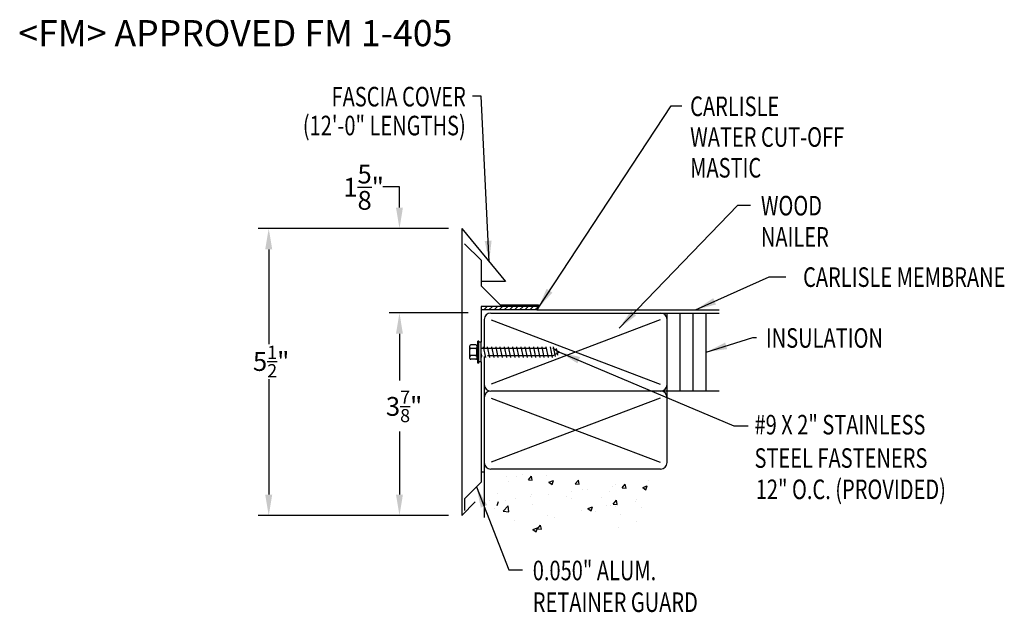
# Model space of a CAD drawing. Extents: x 94.8 to 113.7, y 37.6 to 49.
import ezdxf
from ezdxf.enums import TextEntityAlignment as Align

# ---------------------------------------------------------------- set-up
doc = ezdxf.new("R2010")
doc.units = 0
doc.header["$LTSCALE"] = 5
doc.header["$MEASUREMENT"] = 0
doc.linetypes.add('HIDDEN', pattern=[0.375, 0.25, -0.125])
for name, color, linetype in [('ADPDETAIL1', 7, 'CONTINUOUS'), ('ADPDETAIL2', 7, 'CONTINUOUS'), ('ADPDETAIL3', 7, 'CONTINUOUS'), ('ADPDIM', 7, 'CONTINUOUS'), ('ADPTEXT', 7, 'CONTINUOUS')]:
    doc.layers.add(name, color=color, linetype=linetype)
doc.styles.add('ADPROMANS', font='ROMANS.SHX')
doc.styles.add('STYLE1', font='dim.shx', dxfattribs={"width": 0.75, "height": 0.36})
doc.dimstyles.new('ADPARCH', dxfattribs={"dimscale": 4, "dimtxt": 0.375, "dimasz": 0.1, "dimexe": 0.05, "dimexo": 0.0625, "dimgap": 0.125, "dimtad": 1, "dimdec": 4, "dimzin": 3, "dimtxsty": 'STYLE1', "dimcen": 0.1875, "dimclrd": 256, "dimclre": 256, "dimclrt": 256, "dimazin": 3, "dimtfac": 1, "dimtdec": 4, "dimtofl": 0, "dimtmove": 0, "dimatfit": 3, "dimtolj": 1, "dimtzin": 3})

msp = doc.modelspace()

# ---------------------------------------------------------------- linework, layer by layer
at = {"layer": 'ADPDETAIL1'}
for p, q in [((103.294, 44.959), (103.294, 39.459)), ((103.294, 44.959), (104.135, 43.943)), ((104.135, 43.943), (103.683, 43.943)), ((103.294, 39.459), (103.553, 39.718))]:
    msp.add_line(p, q, dxfattribs=at)
for points in [[(103.35, 44.668), (103.667, 44.352), (103.667, 43.863), (104.033, 43.496), (104.767, 43.496), (104.767, 43.466), (103.667, 43.466), (103.667, 42.781)], [(103.667, 42.402), (103.667, 40.098), (103.35, 39.781), (103.35, 39.558)]]:
    msp.add_lwpolyline(points, dxfattribs=at)
at = {"layer": 'ADPDETAIL2'}
for p, q in [((104.732, 43.4), (108.225, 43.4)), ((103.667, 40.298), (103.725, 40.298)), ((103.725, 40.298), (103.725, 39.42))]:
    msp.add_line(p, q, dxfattribs=at)
msp.add_arc((104.722, 43.433), 0.0337, 287.1609, 77.9336, dxfattribs=at)
at = {"layer": 'ADPDETAIL3'}
for p, q in [((104.732, 43.4), (103.667, 43.4)), ((103.718, 43.4), (103.783, 43.466)), ((103.816, 43.4), (103.881, 43.466)), ((103.914, 43.4), (103.979, 43.466)), ((104.012, 43.4), (104.077, 43.466)), ((104.109, 43.4), (104.175, 43.466)), ((104.207, 43.4), (104.272, 43.466)), ((104.305, 43.4), (104.37, 43.466)), ((104.403, 43.4), (104.468, 43.466)), ((104.501, 43.4), (104.566, 43.466)), ((104.598, 43.4), (104.663, 43.466)), ((104.696, 43.4), (104.749, 43.453)), ((103.725, 43.215), (103.725, 42.676)), ((103.85, 43.34), (108.225, 43.34)), ((107.093, 43.207), (103.858, 41.976)), ((103.858, 43.207), (107.093, 41.976)), ((107.225, 41.844), (107.225, 43.34)), ((107.475, 41.844), (107.475, 43.34)), ((107.725, 41.844), (107.725, 43.34)), ((107.975, 41.844), (107.975, 43.34)), ((103.603, 42.803), (103.582, 42.654)), ((103.603, 42.38), (103.603, 42.803)), ((103.624, 42.803), (103.603, 42.803)), ((103.624, 42.38), (103.624, 42.803)), ((103.453, 42.47), (103.453, 42.713)), ((103.565, 42.73), (103.47, 42.73)), ((103.565, 42.661), (103.47, 42.661)), ((103.582, 42.713), (103.582, 42.678)), ((103.582, 42.678), (103.582, 42.644)), ((103.582, 42.529), (103.582, 42.654)), ((103.667, 42.781), (103.624, 42.781)), ((103.667, 42.402), (103.667, 42.781)), ((103.705, 42.693), (103.748, 42.49)), ((103.785, 42.693), (103.828, 42.49)), ((103.865, 42.693), (103.908, 42.49)), ((103.945, 42.693), (103.988, 42.49)), ((104.025, 42.693), (104.069, 42.49)), ((104.105, 42.693), (104.149, 42.49)), ((104.185, 42.693), (104.229, 42.49)), ((104.265, 42.693), (104.309, 42.49)), ((104.346, 42.693), (104.389, 42.49)), ((104.426, 42.693), (104.469, 42.49)), ((104.506, 42.693), (104.549, 42.49)), ((104.586, 42.693), (104.629, 42.49)), ((104.666, 42.693), (104.709, 42.49)), ((104.746, 42.693), (104.789, 42.49)), ((104.826, 42.693), (104.869, 42.49)), ((104.906, 42.693), (104.949, 42.49)), ((104.986, 42.693), (105.029, 42.49)), ((105.045, 42.693), (105.085, 42.506)), ((105.102, 42.661), (105.13, 42.532)), ((103.565, 42.523), (103.47, 42.523)), ((103.565, 42.453), (103.47, 42.453)), ((103.582, 42.529), (103.582, 42.506)), ((103.582, 42.529), (103.603, 42.38)), ((103.582, 42.506), (103.582, 42.47)), ((103.725, 42.507), (103.725, 40.298)), ((103.624, 42.38), (103.603, 42.38)), ((103.667, 42.402), (103.624, 42.402)), ((103.725, 41.719), (103.725, 41.18)), ((108.225, 41.844), (103.85, 41.844)), ((107.093, 41.711), (103.858, 40.48)), ((103.858, 41.711), (107.093, 40.48)), ((105.818, 41.84), (105.818, 41.84)), ((106.972, 41.671), (106.972, 41.671)), ((107.225, 40.472), (107.225, 41.844)), ((107.1, 40.347), (103.85, 40.347)), ((104.149, 40.206), (104.149, 40.206)), ((104.341, 40.204), (104.341, 40.204)), ((104.462, 40.247), (104.462, 40.247)), ((104.572, 40.144), (104.632, 40.216)), ((104.646, 40.137), (104.632, 40.216)), ((104.91, 40.229), (104.91, 40.229)), ((104.181, 40.104), (104.181, 40.104)), ((104.572, 40.144), (104.646, 40.137)), ((104.963, 40.096), (105.05, 40.13)), ((104.963, 40.096), (105.025, 40.054)), ((105.025, 40.054), (105.05, 40.13)), ((105.468, 40.065), (105.529, 40.137)), ((105.468, 40.065), (105.543, 40.059)), ((105.543, 40.059), (105.529, 40.137)), ((105.606, 39.962), (105.606, 39.962)), ((105.709, 39.962), (105.709, 39.962)), ((106.182, 40.024), (106.182, 40.024)), ((106.248, 40.05), (106.248, 40.05)), ((106.365, 39.987), (106.425, 40.059)), ((106.365, 39.987), (106.44, 39.98)), ((106.44, 39.98), (106.425, 40.059)), ((106.759, 39.996), (106.847, 40.029)), ((106.759, 39.996), (106.821, 39.954)), ((106.821, 39.954), (106.847, 40.029)), ((106.846, 40.042), (106.846, 40.042)), ((106.88, 40.13), (106.88, 40.13)), ((103.971, 39.887), (103.971, 39.887)), ((104.326, 39.788), (104.326, 39.788)), ((104.606, 39.816), (104.606, 39.816)), ((104.638, 39.859), (104.638, 39.859)), ((104.957, 39.868), (104.957, 39.868)), ((105.306, 39.83), (105.306, 39.83)), ((105.388, 39.792), (105.388, 39.792)), ((105.396, 39.92), (105.396, 39.92)), ((105.973, 39.802), (105.973, 39.802)), ((106.117, 39.917), (106.117, 39.917)), ((106.64, 39.774), (106.64, 39.774)), ((103.82, 39.756), (103.82, 39.756)), ((103.975, 39.651), (104, 39.726)), ((104.088, 39.544), (104.185, 39.646)), ((104.133, 39.754), (104.133, 39.754)), ((104.199, 39.527), (104.185, 39.646)), ((104.659, 39.666), (104.659, 39.666)), ((105.709, 39.593), (105.797, 39.626)), ((105.709, 39.593), (105.771, 39.551)), ((105.771, 39.551), (105.797, 39.626)), ((106.074, 39.645), (106.074, 39.645)), ((106.151, 39.658), (106.151, 39.658)), ((106.195, 39.679), (106.255, 39.75)), ((106.195, 39.679), (106.27, 39.672)), ((106.233, 39.634), (106.233, 39.634)), ((106.27, 39.672), (106.255, 39.75)), ((106.624, 39.72), (106.624, 39.72)), ((106.741, 39.616), (106.741, 39.616)), ((103.93, 39.584), (103.93, 39.584)), ((104.088, 39.544), (104.199, 39.527)), ((104.942, 39.452), (104.942, 39.452)), ((105.067, 39.427), (105.067, 39.427)), ((105.591, 39.546), (105.591, 39.546)), ((105.853, 39.531), (105.853, 39.531)), ((106.337, 39.477), (106.337, 39.477)), ((104.311, 39.372), (104.311, 39.372)), ((104.659, 39.19), (104.746, 39.223)), ((104.721, 39.148), (104.746, 39.223)), ((104.745, 39.204), (104.805, 39.275)), ((104.82, 39.197), (104.805, 39.275)), ((106.295, 39.227), (106.295, 39.227)), ((106.642, 39.352), (106.642, 39.352)), ((104.659, 39.19), (104.721, 39.148)), ((104.745, 39.204), (104.82, 39.197))]:
    msp.add_line(p, q, dxfattribs=at)
at = {"layer": 'ADPDETAIL3', "linetype": 'HIDDEN'}
msp.add_lwpolyline([(103.667, 42.666), (105.039, 42.666), (105.167, 42.592), (105.036, 42.518), (103.676, 42.518)], dxfattribs=at)
at = {"layer": 'ADPDETAIL3'}
for points in [[(103.667, 42.559), (103.676, 42.518), (103.668, 42.49), (103.667, 42.492)], [(103.667, 42.498), (103.668, 42.49)]]:
    msp.add_lwpolyline(points, dxfattribs=at)
for centre, radius, start, end in [((103.85, 43.215), 0.125, 90, 180), ((107.1, 43.215), 0.125, 0, 90), ((103.47, 42.713), 0.0169, 90, 180), ((103.47, 42.678), 0.0169, 180, 270), ((103.47, 42.644), 0.0169, 90, 180), ((103.565, 42.713), 0.0169, 0, 90), ((103.565, 42.678), 0.0169, 270, 0), ((103.565, 42.644), 0.0169, 0, 90), ((103.47, 42.539), 0.0169, 180, 270), ((103.47, 42.506), 0.0169, 90, 180), ((103.47, 42.47), 0.0169, 180, 270), ((103.565, 42.539), 0.0169, 270, 0), ((103.565, 42.506), 0.0169, 0, 90), ((103.565, 42.47), 0.0169, 270, 0), ((103.85, 41.969), 0.125, 180, 270), ((107.1, 41.969), 0.125, 270, 0), ((103.85, 41.719), 0.125, 90, 180), ((107.1, 41.719), 0.125, 0, 90), ((103.85, 40.472), 0.125, 180, 270), ((107.1, 40.472), 0.125, 270, 0)]:
    msp.add_arc(centre, radius, start, end, dxfattribs=at)
at = {"layer": 'ADPDIM'}
for p, q in [((102.103, 45.759), (101.783, 45.759)), ((102.103, 45.359), (102.103, 45.759)), ((103.044, 44.959), (99.4, 44.959)), ((102.739, 44.959), (101.903, 44.959)), ((99.6, 44.559), (99.6, 42.744)), ((103.417, 43.342), (101.903, 43.342)), ((103.111, 43.342), (101.903, 43.342)), ((102.103, 42.942), (102.103, 42.693)), ((102.103, 42.942), (102.103, 42.048)), ((99.6, 42.075), (99.6, 39.859)), ((102.103, 41.071), (102.103, 39.859)), ((103.044, 39.459), (99.4, 39.459)), ((103.044, 39.459), (101.903, 39.459))]:
    msp.add_line(p, q, dxfattribs=at)
for points in [[(102.036, 45.359), (102.169, 45.359), (102.103, 44.959)], [(99.533, 44.559), (99.667, 44.559), (99.6, 44.959)], [(102.036, 42.942), (102.169, 42.942), (102.103, 43.342)], [(102.036, 42.942), (102.169, 42.942), (102.103, 43.342)], [(99.533, 39.859), (99.667, 39.859), (99.6, 39.459)], [(102.036, 39.859), (102.169, 39.859), (102.103, 39.459)]]:
    msp.add_solid(points, dxfattribs=at)

# ---------------------------------------------------------------- texts
at = {"layer": 'ADPDIM', "char_height": 0.36, "attachment_point": 5, "style": 'STYLE1'}
for s, insert in [('\\A1;1{\\H1.000000x;\\S5/8;}"', (101.416, 45.751)), ('\\A1;5{\\H0.7x;\\S1/2;}"', (99.646, 42.41)), ('\\A1;3{\\H0.7x;\\S7/8;}"', (102.191, 41.55))]:
    msp.add_mtext(s, dxfattribs=dict(at, insert=insert))
at = {"layer": 'ADPTEXT', "style": 'ADPROMANS'}
msp.add_text('<FM> APPROVED FM 1-405', height=0.5, dxfattribs=at).set_placement((94.807, 48.453))
at = {"layer": 'ADPTEXT', "style": 'STYLE1', "width": 0.75}
for s, p in [('FASCIA COVER', (103.373, 47.299)), ('(12\'-0" LENGTHS)', (103.373, 46.745))]:
    msp.add_text(s, height=0.375, dxfattribs=at).set_placement(p, align=Align.RIGHT)
for s, p in [('CARLISLE', (107.668, 47.114)), ('WATER CUT-OFF', (107.668, 46.525)), ('MASTIC', (107.668, 45.936)), ('WOOD', (109.022, 45.21)), ('NAILER', (109.022, 44.611)), ('CARLISLE MEMBRANE', (109.83, 43.84)), ('INSULATION', (109.117, 42.674)), ('#9 X 2" STAINLESS', (108.9, 41.012)), ('STEEL FASTENERS', (108.9, 40.373)), ('12" O.C. (PROVIDED)', (108.924, 39.773)), ('0.050" ALUM.', (104.655, 38.218)), ('RETAINER GUARD', (104.655, 37.61))]:
    msp.add_text(s, height=0.375, dxfattribs=at).set_placement(p)

# ---------------------------------------------------------------- leaders
at = {"layer": 'ADPTEXT'}
for points in [[(103.82, 44.323), (103.666, 47.498), (103.5, 47.498)], [(104.756, 43.433), (107.302, 47.309), (107.51, 47.309)], [(106.309, 43.05), (108.58, 45.405), (108.822, 45.405)], [(107.772, 43.4), (109.178, 44.03), (109.497, 44.03)], [(107.975, 42.592), (108.867, 42.871), (108.938, 42.871)], [(105.167, 42.592), (108.504, 41.175), (108.779, 41.175)], [(103.577, 40.008), (104.194, 38.417), (104.461, 38.417)]]:
    msp.add_leader(points, dimstyle='ADPARCH', override={"dimgap": 0.125, "dimtad": 0}, dxfattribs=at)

doc.saveas('drawing.dxf')
